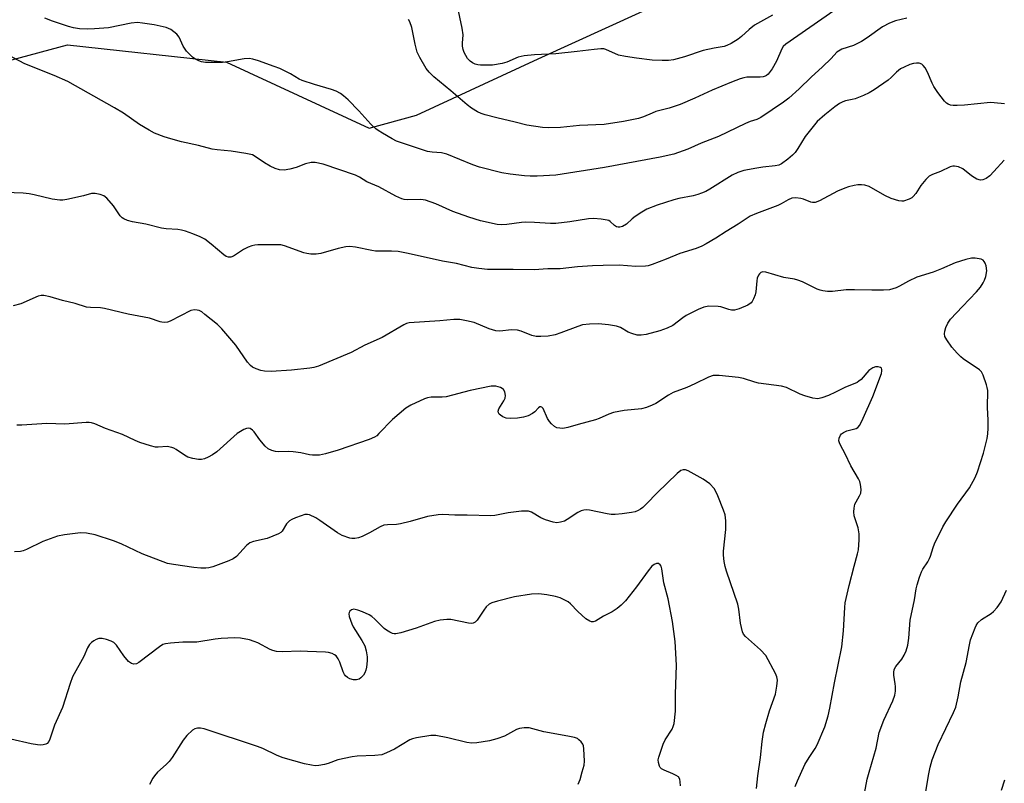
# Model space of a CAD drawing. Units: inches. Extents: x 1249769 to 1255769, y 557452 to 561452.
# Drawn here: x 1250407 to 1250693, y 560399 to 560620 of the extents above; entities that cross this region are included whole.
import ezdxf

# ---------------------------------------------------------------- set-up
doc = ezdxf.new("R2010")
doc.units = ezdxf.units.IN
doc.header["$MEASUREMENT"] = 0
doc.layers.add('NTRL-Trees', color=3, linetype='Continuous')
doc.layers.add('Undefined', color=1, linetype='Continuous')

msp = doc.modelspace()

# ---------------------------------------------------------------- linework, layer by layer
at = {"layer": 'NTRL-Trees'}
msp.add_lwpolyline([(1250122.79, 560419.51), (1250169.29, 560431.56), (1250186.51, 560441.32), (1250225.54, 560459.12), (1250256.54, 560471.75), (1250297.98, 560450.92), (1250311.64, 560447.06), (1250339.05, 560446.78), (1250357.74, 560466.93), (1250368.95, 560500.56), (1250363.97, 560554.11), (1250388.88, 560603.92), (1250421.26, 560612.64), (1250467.33, 560607.66), (1250508.64, 560588.5), (1250522.31, 560592.29), (1250557.54, 560608.58), (1250607.35, 560631.38)], dxfattribs=at)
at = {"layer": 'Undefined'}
for points, elevation in [([(1250625.41, 560621.21), (1250620.21, 560618.34), (1250618.62, 560617.1), (1250616.39, 560615.06), (1250615.43, 560614.28), (1250613.46, 560613.02), (1250612.18, 560612.4), (1250611.44, 560612.19), (1250608.55, 560611.66), (1250605.34, 560610.95), (1250599.9, 560609.16), (1250596.72, 560608.34), (1250595.26, 560608.1), (1250593.47, 560608.08), (1250590.51, 560608.21), (1250585.99, 560608.73), (1250582.8, 560609.22), (1250580.81, 560609.69), (1250577.12, 560611.32), (1250576.54, 560611.44), (1250575.72, 560611.47), (1250573.79, 560611.32), (1250568.86, 560610.7), (1250562.69, 560610.07), (1250556.45, 560609.73), (1250553.49, 560609.41), (1250551.79, 560609.05), (1250548.47, 560607.59), (1250547.11, 560607.21), (1250544.33, 560606.74), (1250540.88, 560606.72), (1250540.05, 560606.83), (1250539.28, 560607.05), (1250538.54, 560607.42), (1250537.85, 560607.9), (1250537.1, 560608.71), (1250536.13, 560610.45), (1250535.83, 560611.25), (1250535.63, 560612.28), (1250535.61, 560613.1), (1250535.84, 560615.51), (1250535.58, 560617.45), (1250533.54, 560627.14)], 464), ([(1250643.19, 560622.5), (1250629.28, 560612.84), (1250628.54, 560612.12), (1250628.1, 560611.49), (1250626.52, 560607.88), (1250625.3, 560605.65), (1250624.17, 560604.19), (1250623.64, 560603.75), (1250623.24, 560603.54), (1250622.7, 560603.39), (1250621.84, 560603.31), (1250617.98, 560603.25), (1250617.12, 560603.1), (1250616.01, 560602.76), (1250613.55, 560601.87), (1250607.89, 560599.51), (1250602.89, 560597.19), (1250598.68, 560595.35), (1250595.44, 560594.31), (1250591.64, 560593.29), (1250590.56, 560592.89), (1250588.05, 560591.76), (1250586.64, 560591.33), (1250582.28, 560590.47), (1250576.62, 560589.6), (1250569.48, 560589.23), (1250564.01, 560588.73), (1250560.5, 560588.62), (1250558.76, 560588.66), (1250554.31, 560589.4), (1250550.89, 560590.26), (1250545.54, 560591.46), (1250542.16, 560592.39), (1250541.05, 560592.75), (1250539.99, 560593.26), (1250538.2, 560594.34), (1250537.01, 560595.23), (1250532.28, 560599.31), (1250527.33, 560603.37), (1250526, 560604.69), (1250525.11, 560605.8), (1250523.23, 560609), (1250522.53, 560610.56), (1250521.89, 560612.79), (1250520.92, 560617.65), (1250520.41, 560619.28), (1250520.01, 560620)], 462), ([(1250664.32, 560620.39), (1250661.07, 560619.62), (1250659.27, 560618.9), (1250657.3, 560617.83), (1250652.85, 560614.68), (1250651.16, 560613.63), (1250648.84, 560612.48), (1250645.51, 560611.39), (1250644.5, 560610.84), (1250644.05, 560610.47), (1250642.37, 560608.69), (1250639.89, 560606.26), (1250636.62, 560603.32), (1250633.14, 560599.9), (1250630.15, 560597.21), (1250628.59, 560596.01), (1250622.05, 560591.58), (1250620.86, 560590.97), (1250618.91, 560590.39), (1250617.62, 560589.87), (1250609.79, 560586.05), (1250604.75, 560584.14), (1250600.92, 560582.44), (1250596.82, 560581.01), (1250592.86, 560580.09), (1250576.72, 560577.14), (1250562.67, 560574.88), (1250557.22, 560574.56), (1250555.27, 560574.58), (1250553.6, 560574.69), (1250549.47, 560575.17), (1250547.05, 560575.56), (1250540.58, 560577.2), (1250538.66, 560577.84), (1250531.11, 560580.99), (1250529.51, 560581.36), (1250526.81, 560581.52), (1250525.45, 560581.74), (1250516.54, 560584.75), (1250515.23, 560585.4), (1250512.43, 560587.01), (1250511.18, 560587.79), (1250510.5, 560588.3), (1250509.06, 560589.66), (1250505.57, 560593.54), (1250502.48, 560596.7), (1250501.2, 560597.91), (1250500.27, 560598.56), (1250499.02, 560599.18), (1250497.71, 560599.7), (1250492.73, 560601.11), (1250489.17, 560602.28), (1250488.36, 560602.67), (1250485.78, 560604.22), (1250482.69, 560605.74), (1250481.06, 560606.4), (1250476.6, 560608.01), (1250474.91, 560608.53), (1250473.81, 560608.65), (1250472.42, 560608.55), (1250467.58, 560607.67), (1250466.16, 560607.5), (1250461.21, 560607.55), (1250460.05, 560607.74), (1250459.29, 560608.01), (1250458.31, 560608.48), (1250457.44, 560609.07), (1250456.63, 560609.8), (1250455.69, 560610.81), (1250454.75, 560612.22), (1250453.55, 560614.85), (1250452.87, 560615.71), (1250452.04, 560616.44), (1250451.14, 560617.07), (1250449.8, 560617.61), (1250446.36, 560618.41), (1250442.93, 560618.93), (1250441.5, 560619.06), (1250439.68, 560618.88), (1250433.14, 560617.56), (1250429.03, 560617.23), (1250426.98, 560617.18), (1250424.69, 560617.31), (1250422.94, 560617.58), (1250421.56, 560617.94), (1250416.88, 560619.5), (1250414.72, 560620.35)], 460), ([(1250692.54, 560579.24), (1250689.54, 560575.93), (1250688.34, 560574.73), (1250687.28, 560573.9), (1250686.34, 560573.53), (1250685.61, 560573.46), (1250684.56, 560573.78), (1250683.06, 560574.67), (1250680.55, 560576.69), (1250679.24, 560577.27), (1250678.15, 560577.51), (1250677.62, 560577.49), (1250676.85, 560577.27), (1250674.01, 560575.97), (1250671.73, 560575.11), (1250670.77, 560574.58), (1250669.78, 560573.63), (1250668.39, 560571.89), (1250666.89, 560569.59), (1250666.17, 560568.73), (1250665.73, 560568.36), (1250664.99, 560567.95), (1250663.38, 560567.4), (1250662.83, 560567.34), (1250661.99, 560567.45), (1250659.77, 560568.18), (1250657.9, 560569.05), (1250653.41, 560571.6), (1250652.18, 560572.02), (1250651.17, 560572.13), (1250650.13, 560572.07), (1250649.03, 560571.88), (1250647.41, 560571.51), (1250646.33, 560571.16), (1250644.23, 560570.23), (1250639.03, 560567.45), (1250637.73, 560566.98), (1250636.99, 560566.95), (1250636.47, 560567.07), (1250634.41, 560567.93), (1250633.6, 560568.17), (1250632.15, 560568.29), (1250631.01, 560568.2), (1250629.95, 560567.79), (1250627.94, 560566.59), (1250626.92, 560566.08), (1250620.76, 560563.82), (1250618.91, 560562.99), (1250615.48, 560560.73), (1250611.95, 560558.56), (1250609.02, 560556.64), (1250606.24, 560554.97), (1250604.93, 560554.29), (1250603.27, 560553.64), (1250598.58, 560552.19), (1250594.63, 560550.55), (1250590.54, 560548.99), (1250589.43, 560548.66), (1250588.6, 560548.54), (1250585.78, 560548.43), (1250581, 560548.79), (1250576.33, 560548.77), (1250573.28, 560548.67), (1250568.96, 560548.39), (1250563.91, 560547.72), (1250560.32, 560547.73), (1250556.43, 560547.45), (1250550.35, 560547.58), (1250542.87, 560547.57), (1250540.35, 560547.82), (1250538.31, 560548.17), (1250533.87, 560549.31), (1250529.82, 560550.01), (1250519.94, 560552.22), (1250517.01, 560552.77), (1250515.06, 560552.87), (1250510.44, 560552.87), (1250509.33, 560553.04), (1250504.65, 560554.06), (1250503, 560554.26), (1250501.89, 560554.13), (1250499.67, 560553.63), (1250494.65, 560552.18), (1250493.3, 560552.04), (1250491.7, 560552.04), (1250490.53, 560552.17), (1250489.68, 560552.4), (1250484.11, 560554.44), (1250482.98, 560554.68), (1250482.09, 560554.74), (1250476.39, 560554.67), (1250475.5, 560554.61), (1250474.63, 560554.45), (1250473.53, 560554.05), (1250472.21, 560553.41), (1250469.34, 560551.44), (1250468.55, 560551.14), (1250467.82, 560551.11), (1250467.18, 560551.35), (1250466.48, 560551.82), (1250462.88, 560554.89), (1250461.03, 560556.32), (1250459.69, 560557.08), (1250457.55, 560557.92), (1250455.39, 560558.69), (1250454.29, 560559), (1250453.18, 560559.14), (1250449.8, 560559.34), (1250448.47, 560559.52), (1250443.94, 560560.74), (1250440.05, 560561.37), (1250438.64, 560561.79), (1250437.58, 560562.21), (1250437.11, 560562.5), (1250436.52, 560563.11), (1250434.52, 560566), (1250432.63, 560568.26), (1250431.73, 560568.93), (1250430.68, 560569.29), (1250429.29, 560569.56), (1250428.23, 560569.55), (1250425.9, 560568.91), (1250421.01, 560567.88), (1250419.88, 560567.69), (1250419.03, 560567.67), (1250416.76, 560567.97), (1250411.57, 560569.24), (1250410.12, 560569.53), (1250408.39, 560569.66), (1250397.94, 560570.03)], 456), ([(1250651.48, 560392.73), (1250652.86, 560400.01), (1250653.36, 560401.96), (1250655.47, 560408.93), (1250656.31, 560413.52), (1250657.66, 560417.01), (1250660.22, 560422.68), (1250660.83, 560424.34), (1250660.99, 560425.42), (1250661.03, 560426.78), (1250660.97, 560427.61), (1250660.53, 560430.08), (1250660.51, 560430.89), (1250660.65, 560431.69), (1250661.13, 560432.64), (1250662.83, 560434.77), (1250663.53, 560435.88), (1250664.07, 560437.12), (1250664.56, 560438.8), (1250664.92, 560440.77), (1250665.28, 560445.97), (1250666.56, 560451.88), (1250667.02, 560455.09), (1250667.26, 560456.23), (1250667.96, 560458.44), (1250668.57, 560460.06), (1250668.97, 560460.8), (1250670.35, 560462.89), (1250670.86, 560463.83), (1250671.17, 560464.59), (1250671.91, 560467.11), (1250672.3, 560468.12), (1250674.74, 560473.04), (1250675.64, 560474.54), (1250679.02, 560479.6), (1250682.45, 560484.34), (1250684.08, 560487.36), (1250684.74, 560489.01), (1250686.5, 560494.42), (1250687.58, 560498.6), (1250687.81, 560500), (1250687.88, 560501.67), (1250687.86, 560503.92), (1250687.67, 560507.64), (1250687.72, 560512.55), (1250687.61, 560513.4), (1250687.4, 560514.22), (1250686.46, 560516.93), (1250685.93, 560517.9), (1250685.34, 560518.48), (1250680.58, 560521.74), (1250679.91, 560522.3), (1250678.87, 560523.34), (1250677.37, 560525.11), (1250675.86, 560527.16), (1250675.36, 560528.18), (1250675.21, 560528.98), (1250675.29, 560529.76), (1250675.57, 560530.8), (1250676.18, 560532.01), (1250676.94, 560533.16), (1250680.39, 560536.89), (1250684.51, 560541.07), (1250685.63, 560542.46), (1250686.45, 560543.71), (1250686.8, 560544.48), (1250687.15, 560545.55), (1250687.44, 560547.19), (1250687.25, 560548.63), (1250687, 560549.44), (1250686.75, 560549.92), (1250686.43, 560550.24), (1250685.86, 560550.52), (1250684.14, 560550.87), (1250683.07, 560550.89), (1250681.39, 560550.5), (1250678.35, 560549.5), (1250674.37, 560547.79), (1250671.95, 560546.84), (1250667.22, 560545.38), (1250664.78, 560544.22), (1250662.23, 560542.75), (1250661.2, 560542.27), (1250659.29, 560541.72), (1250657.59, 560541.57), (1250654.22, 560541.54), (1250649.11, 560541.72), (1250646.74, 560541.64), (1250642.74, 560541.2), (1250641.36, 560541.24), (1250639.98, 560541.39), (1250639.17, 560541.56), (1250638.34, 560541.87), (1250634.05, 560543.98), (1250632.76, 560544.5), (1250631.74, 560544.75), (1250628.73, 560545.25), (1250623.5, 560546.79), (1250622.56, 560546.89), (1250621.99, 560546.67), (1250621.64, 560546.35), (1250621.34, 560545.9), (1250621, 560545.1), (1250620.83, 560544.25), (1250620.59, 560541.07), (1250620.35, 560540.21), (1250619.92, 560539.11), (1250619.52, 560538.34), (1250619.18, 560537.9), (1250618.24, 560537.26), (1250615.77, 560536.19), (1250614.36, 560535.8), (1250613.56, 560535.83), (1250612.75, 560535.99), (1250610.47, 560536.74), (1250609.64, 560536.89), (1250606.97, 560536.93), (1250605.53, 560536.71), (1250603.9, 560536.01), (1250600.44, 560534.25), (1250599.48, 560533.62), (1250596.52, 560531.4), (1250594.92, 560530.54), (1250592.74, 560529.79), (1250588.79, 560528.79), (1250587.38, 560528.51), (1250586.26, 560528.55), (1250584.63, 560529.01), (1250583.58, 560529.47), (1250581.35, 560530.73), (1250580.27, 560531.13), (1250577.95, 560531.53), (1250575.01, 560531.87), (1250572.39, 560531.77), (1250570.38, 560531.53), (1250569, 560531.1), (1250564.11, 560529.22), (1250562.45, 560528.67), (1250560.47, 560528.24), (1250558.29, 560528.14), (1250556.97, 560528.21), (1250555.72, 560528.44), (1250552.59, 560529.76), (1250551.52, 560530.05), (1250549.87, 560530.06), (1250546.43, 560529.74), (1250545.3, 560529.81), (1250543.4, 560530.42), (1250539.05, 560532.2), (1250536.82, 560532.73), (1250534.84, 560533.07), (1250533.1, 560533.07), (1250529.06, 560532.68), (1250520.17, 560532.09), (1250519.41, 560531.9), (1250518.62, 560531.54), (1250512.33, 560527.9), (1250507.34, 560525.7), (1250503.42, 560523.54), (1250493.91, 560519.58), (1250492.57, 560519.19), (1250491.44, 560518.98), (1250486.1, 560518.44), (1250480.25, 560518.06), (1250478.28, 560518.09), (1250477.2, 560518.33), (1250475.86, 560518.8), (1250474.86, 560519.3), (1250474.27, 560519.75), (1250473.38, 560520.77), (1250469.99, 560525.62), (1250465.92, 560530.41), (1250464.64, 560531.61), (1250461.03, 560534.58), (1250460.11, 560535.27), (1250459.37, 560535.67), (1250458.84, 560535.81), (1250458, 560535.87), (1250456.92, 560535.69), (1250450.98, 560532.64), (1250450.18, 560532.33), (1250449.38, 560532.22), (1250448.59, 560532.3), (1250448.04, 560532.45), (1250445.03, 560533.52), (1250438.77, 560534.61), (1250431.96, 560536.29), (1250430.81, 560536.46), (1250427.89, 560536.53), (1250426.74, 560536.71), (1250423.42, 560537.72), (1250419.75, 560538.59), (1250416.25, 560539.68), (1250414.37, 560540.08), (1250413.57, 560540.05), (1250412.76, 560539.81), (1250407.72, 560537.64), (1250405.5, 560537.01)], 454), ([(1250631.98, 560397.89), (1250632.6, 560399.48), (1250634.8, 560404.23), (1250636.01, 560406.25), (1250637.81, 560408.9), (1250638.37, 560409.94), (1250640.6, 560415.13), (1250641.57, 560418.32), (1250642.05, 560420.56), (1250643.36, 560427.88), (1250645.49, 560438.25), (1250645.95, 560442.92), (1250646.31, 560449.68), (1250646.49, 560451.07), (1250647.61, 560456.08), (1250649.03, 560461.66), (1250650.06, 560465.27), (1250650.3, 560466.4), (1250650.55, 560469.29), (1250650.55, 560471.02), (1250650.17, 560472.74), (1250649.04, 560476.25), (1250648.92, 560477.35), (1250649.02, 560478.48), (1250649.28, 560479.57), (1250649.64, 560480.32), (1250650.64, 560482), (1250650.95, 560482.75), (1250651.04, 560483.87), (1250650.89, 560485.32), (1250650.69, 560486.16), (1250650.34, 560486.94), (1250648.11, 560490.7), (1250646.46, 560494.17), (1250645.05, 560496.7), (1250644.77, 560497.42), (1250644.66, 560497.92), (1250644.71, 560498.75), (1250645.08, 560499.57), (1250645.39, 560499.95), (1250645.98, 560500.41), (1250646.94, 560500.82), (1250648.86, 560501.3), (1250649.67, 560501.57), (1250650.13, 560501.84), (1250650.66, 560502.47), (1250651.71, 560504.56), (1250654.48, 560510.81), (1250656.94, 560517.41), (1250657.11, 560518.2), (1250657.09, 560518.61), (1250656.97, 560518.97), (1250656.69, 560519.24), (1250656, 560519.43), (1250655.2, 560519.4), (1250654.44, 560519.14), (1250653.33, 560518.36), (1250651.04, 560515.75), (1250650.42, 560515.19), (1250649.94, 560514.88), (1250646.37, 560513.36), (1250643.62, 560512), (1250641.59, 560511.1), (1250639.66, 560510.36), (1250638.54, 560510.11), (1250637.11, 560510.3), (1250634.81, 560510.96), (1250633.44, 560511.51), (1250629.43, 560513.36), (1250628.05, 560513.83), (1250621.36, 560514.64), (1250620.25, 560514.92), (1250616.97, 560516.01), (1250615.56, 560516.33), (1250609.93, 560516.88), (1250609.05, 560516.92), (1250608.19, 560516.86), (1250606.85, 560516.39), (1250602.95, 560514.45), (1250600.62, 560513.41), (1250596.61, 560511.91), (1250595.33, 560511.18), (1250591.6, 560508.8), (1250590.54, 560508.27), (1250588.9, 560507.59), (1250587.48, 560507.22), (1250582.46, 560506.73), (1250579.34, 560506.12), (1250577.98, 560505.71), (1250575.21, 560504.39), (1250574.16, 560503.99), (1250569.16, 560502.7), (1250566.12, 560501.79), (1250564.7, 560501.56), (1250563.82, 560501.58), (1250562.99, 560501.75), (1250562.27, 560502.15), (1250561.4, 560502.88), (1250560.82, 560503.51), (1250560.22, 560504.42), (1250558.99, 560507.28), (1250558.62, 560507.71), (1250558.34, 560507.83), (1250558.02, 560507.76), (1250557.68, 560507.53), (1250556.55, 560506.39), (1250555.89, 560505.87), (1250554.61, 560505.24), (1250553.25, 560504.77), (1250551.53, 560504.49), (1250549.51, 560504.4), (1250548.24, 560504.56), (1250547.28, 560504.91), (1250546.62, 560505.37), (1250546.26, 560505.72), (1250546.01, 560506.1), (1250545.95, 560506.53), (1250546.2, 560507.25), (1250547.6, 560509.54), (1250547.95, 560510.33), (1250548.09, 560511.12), (1250547.92, 560512.14), (1250547.54, 560512.79), (1250547.14, 560513.11), (1250546.66, 560513.36), (1250545.31, 560513.76), (1250544.76, 560513.81), (1250543.9, 560513.75), (1250537.85, 560512.51), (1250530.88, 560510.69), (1250529.79, 560510.57), (1250527.97, 560510.62), (1250526.56, 560510.58), (1250525.46, 560510.42), (1250524.64, 560510.14), (1250520.69, 560508.29), (1250519.2, 560507.38), (1250515.35, 560504.11), (1250511.45, 560500.03), (1250510.79, 560499.45), (1250510.14, 560499.03), (1250508.65, 560498.36), (1250499.59, 560495.24), (1250495.94, 560494.16), (1250494.22, 560493.83), (1250492.16, 560493.81), (1250491.3, 560493.91), (1250488.8, 560494.44), (1250486.57, 560494.8), (1250485.15, 560494.88), (1250482.28, 560494.8), (1250481.45, 560494.89), (1250480.39, 560495.15), (1250479.39, 560495.66), (1250478.52, 560496.45), (1250476.97, 560498.28), (1250475.29, 560500.54), (1250474.79, 560501.09), (1250474.11, 560501.52), (1250473.61, 560501.64), (1250473.11, 560501.57), (1250472.35, 560501.25), (1250470.35, 560500.03), (1250464.44, 560494.8), (1250463.28, 560493.93), (1250461.98, 560493.23), (1250460.9, 560492.76), (1250460.07, 560492.53), (1250459.22, 560492.53), (1250457.5, 560492.81), (1250456.12, 560493.22), (1250455.12, 560493.79), (1250452.74, 560495.46), (1250451.99, 560495.87), (1250451.46, 560496.06), (1250450.07, 560496.28), (1250447.54, 560496.1), (1250446.7, 560496.14), (1250445.27, 560496.48), (1250442.16, 560497.47), (1250440.8, 560498.02), (1250437.16, 560499.83), (1250432.24, 560501.48), (1250429.19, 560502.85), (1250428.24, 560503.15), (1250427.5, 560503.24), (1250426.63, 560503.24), (1250420.49, 560502.81), (1250415.22, 560502.95), (1250408.02, 560502.49), (1250406.61, 560502.52)], 452), ([(1250620.78, 560397.25), (1250621.16, 560400.96), (1250621.92, 560406.25), (1250622.4, 560410.9), (1250622.79, 560413.56), (1250623.43, 560416.1), (1250624.54, 560419.75), (1250626.24, 560424.59), (1250626.68, 560426.91), (1250626.81, 560428.63), (1250626.68, 560429.62), (1250626.3, 560430.62), (1250623.46, 560435.76), (1250621.92, 560437.39), (1250617.59, 560441.26), (1250617.05, 560441.93), (1250616.73, 560442.67), (1250616.17, 560445.13), (1250615.65, 560449.22), (1250615.38, 560450.66), (1250612.12, 560460.19), (1250611.73, 560461.6), (1250611.44, 560463.03), (1250611.26, 560464.8), (1250611.24, 560465.97), (1250611.93, 560472.27), (1250611.86, 560474.82), (1250611.68, 560476.49), (1250611.25, 560477.9), (1250609.62, 560482.06), (1250609.12, 560483.13), (1250608.48, 560484.11), (1250607.22, 560485.47), (1250605.28, 560486.85), (1250601.03, 560489.3), (1250600.25, 560489.56), (1250599.57, 560489.57), (1250598.89, 560489.35), (1250597.82, 560488.49), (1250592, 560482.94), (1250588.94, 560479.67), (1250587.88, 560478.69), (1250587.21, 560478.17), (1250586.49, 560477.75), (1250585.68, 560477.43), (1250584.61, 560477.16), (1250581.84, 560476.78), (1250579.83, 560476.64), (1250578.69, 560476.64), (1250577.54, 560476.8), (1250572.39, 560477.83), (1250571.55, 560477.94), (1250570.73, 560477.92), (1250569.98, 560477.68), (1250569.01, 560477.19), (1250565.9, 560475.13), (1250565.15, 560474.71), (1250564.06, 560474.37), (1250562.94, 560474.22), (1250561.84, 560474.37), (1250559.68, 560475.1), (1250558.36, 560475.68), (1250555.58, 560477.26), (1250554.79, 560477.55), (1250554.22, 560477.62), (1250552.75, 560477.55), (1250548.87, 560477.1), (1250545.01, 560476.35), (1250543.87, 560476.25), (1250536.99, 560476.47), (1250533.39, 560476.44), (1250529.98, 560476.6), (1250528.57, 560476.55), (1250525.47, 560476.03), (1250520.52, 560474.59), (1250517.65, 560473.91), (1250516.49, 560473.74), (1250513.9, 560473.66), (1250512.85, 560473.49), (1250511.8, 560473.05), (1250508.74, 560471.35), (1250506.62, 560470.29), (1250505.53, 560469.87), (1250504.42, 560469.7), (1250503.57, 560469.71), (1250503, 560469.81), (1250500.77, 560470.58), (1250499.48, 560471.32), (1250494.36, 560474.87), (1250493.12, 560475.64), (1250491.29, 560476.48), (1250490.75, 560476.61), (1250490.01, 560476.59), (1250488.91, 560476.28), (1250487.28, 560475.65), (1250486.22, 560475.19), (1250485.49, 560474.76), (1250484.71, 560473.95), (1250483.45, 560471.81), (1250483.06, 560471.44), (1250482.35, 560471.01), (1250479.09, 560469.71), (1250475.13, 560468.82), (1250474.08, 560468.43), (1250473.04, 560467.6), (1250470.17, 560464.45), (1250469.25, 560463.8), (1250467.93, 560463.22), (1250463.31, 560461.45), (1250462.2, 560461.14), (1250461.34, 560461.06), (1250459.88, 560461.07), (1250457.83, 560461.27), (1250451.91, 560462.1), (1250450.17, 560462.46), (1250442.9, 560465.24), (1250436.75, 560468.12), (1250434.57, 560469.02), (1250429.25, 560470.75), (1250426.73, 560471.2), (1250425.02, 560471.28), (1250420.34, 560470.76), (1250418.39, 560470.3), (1250414.13, 560468.81), (1250409.4, 560466.47), (1250408.4, 560466.08), (1250407.6, 560465.88), (1250405.89, 560465.77)], 450), ([(1250598.79, 560398.07), (1250598.71, 560399.19), (1250598.54, 560399.97), (1250598.16, 560400.61), (1250597.54, 560401.07), (1250596.53, 560401.56), (1250594.01, 560402.54), (1250593.27, 560402.96), (1250592.91, 560403.33), (1250592.65, 560403.77), (1250592.35, 560404.76), (1250592.32, 560405.55), (1250592.46, 560406.35), (1250593.75, 560410.15), (1250594.35, 560411.37), (1250596.34, 560414.44), (1250596.68, 560415.22), (1250596.89, 560416.08), (1250597.32, 560419.64), (1250597.33, 560424.56), (1250597.64, 560433.01), (1250597.24, 560439.82), (1250596.43, 560445.66), (1250595.15, 560452.17), (1250593.89, 560456.86), (1250593.36, 560460.87), (1250593.14, 560461.62), (1250592.91, 560462.04), (1250592.4, 560462.42), (1250591.77, 560462.47), (1250591.1, 560462.16), (1250590.49, 560461.65), (1250589.38, 560460.31), (1250586.01, 560455.63), (1250582.83, 560451.64), (1250581.62, 560450.34), (1250580.46, 560449.44), (1250579, 560448.46), (1250576.43, 560447.17), (1250574.17, 560445.72), (1250573.46, 560445.49), (1250573, 560445.52), (1250572.5, 560445.69), (1250571.32, 560446.42), (1250569.03, 560448.51), (1250566.91, 560450.78), (1250566.24, 560451.29), (1250565.49, 560451.72), (1250563.92, 560452.44), (1250562.55, 560452.85), (1250560.03, 560453.37), (1250557.71, 560453.62), (1250555.66, 560453.51), (1250550.67, 560452.79), (1250545.77, 560451.56), (1250544.09, 560451.03), (1250543.34, 560450.62), (1250542.48, 560449.87), (1250541.79, 560448.96), (1250539.9, 560446.05), (1250539.33, 560445.47), (1250538.71, 560445.17), (1250538.22, 560445.1), (1250537.39, 560445.16), (1250532.26, 560446.18), (1250531.13, 560446.2), (1250529.17, 560446), (1250527.5, 560445.64), (1250522.25, 560443.67), (1250517.76, 560442.37), (1250516.37, 560442.08), (1250515.83, 560442.07), (1250515.32, 560442.19), (1250514.57, 560442.52), (1250513.61, 560443.11), (1250512.97, 560443.65), (1250510.28, 560446.31), (1250509.36, 560447.06), (1250508.61, 560447.52), (1250506.69, 560448.41), (1250505.28, 560448.95), (1250504.15, 560449.16), (1250503.48, 560449.04), (1250503.03, 560448.65), (1250502.82, 560448.25), (1250502.76, 560447.9), (1250502.83, 560447.1), (1250503.15, 560446), (1250503.57, 560444.91), (1250503.97, 560444.13), (1250506.47, 560440.12), (1250507.31, 560438.57), (1250507.75, 560437.17), (1250508.01, 560435.41), (1250507.99, 560434.22), (1250507.81, 560432.42), (1250507.63, 560431.57), (1250507.34, 560430.81), (1250506.93, 560430.09), (1250506.15, 560429.27), (1250505.68, 560428.97), (1250504.9, 560428.72), (1250504.1, 560428.73), (1250503.04, 560429.03), (1250502.3, 560429.38), (1250501.73, 560429.86), (1250501.45, 560430.25), (1250501.06, 560431.01), (1250500.14, 560433.82), (1250499.67, 560434.86), (1250499.01, 560435.71), (1250498.59, 560436.01), (1250497.87, 560436.33), (1250496.83, 560436.63), (1250495.97, 560436.74), (1250490.75, 560436.98), (1250488.71, 560437), (1250483.44, 560436.84), (1250481.76, 560436.95), (1250480.75, 560437.2), (1250479.98, 560437.51), (1250476.39, 560439.41), (1250475.33, 560439.88), (1250473.93, 560440.28), (1250471.34, 560440.81), (1250469.6, 560440.9), (1250465.79, 560440.67), (1250464.05, 560440.5), (1250458.69, 560439.65), (1250454.6, 560439.67), (1250451.07, 560439.4), (1250449.62, 560439.2), (1250448.82, 560438.93), (1250447.86, 560438.33), (1250441.92, 560433.8), (1250441.22, 560433.42), (1250440.49, 560433.27), (1250439.74, 560433.43), (1250438.9, 560434.09), (1250437.6, 560435.65), (1250435.4, 560438.73), (1250434.62, 560439.53), (1250433.88, 560439.95), (1250432.49, 560440.45), (1250431.32, 560440.68), (1250430.3, 560440.68), (1250429.55, 560440.43), (1250428.83, 560440.04), (1250428.17, 560439.57), (1250427.62, 560438.98), (1250427.08, 560438.01), (1250425.95, 560435.47), (1250422.73, 560429.56), (1250421.97, 560427.69), (1250419.78, 560420.73), (1250417.52, 560415.63), (1250416.13, 560411.55), (1250415.79, 560410.88), (1250415.33, 560410.34), (1250414.93, 560410.1), (1250414.19, 560409.9), (1250413.4, 560409.83), (1250412.58, 560409.87), (1250410.68, 560410.22), (1250404.88, 560411.53)], 448), ([(1250668.52, 560388.84), (1250670.65, 560401.52), (1250671.04, 560403.48), (1250671.66, 560405.6), (1250673.36, 560410.05), (1250677.84, 560419.24), (1250678.49, 560420.83), (1250679.21, 560423.82), (1250679.97, 560428.16), (1250681.52, 560433.71), (1250682.42, 560438.88), (1250682.75, 560440.29), (1250684.06, 560443.75), (1250684.41, 560444.52), (1250684.85, 560445.22), (1250685.93, 560446.2), (1250688.69, 560447.95), (1250689.39, 560448.48), (1250690.48, 560449.71), (1250691.59, 560451.3), (1250693.21, 560454.75)], 456), ([(1250569.15, 560398.54), (1250569.69, 560399.88), (1250570.33, 560402.09), (1250570.82, 560404.04), (1250570.94, 560405.19), (1250570.76, 560408.73), (1250570.63, 560409.59), (1250570.46, 560410.12), (1250569.99, 560410.82), (1250569.36, 560411.41), (1250568.89, 560411.73), (1250568.09, 560412.03), (1250566.1, 560412.45), (1250559.18, 560413.64), (1250554.94, 560414.83), (1250553.52, 560414.86), (1250552.11, 560414.65), (1250551.3, 560414.39), (1250547.75, 560412.43), (1250545.62, 560411.65), (1250543.43, 560411.09), (1250539.77, 560410.48), (1250538.31, 560410.44), (1250536.85, 560410.58), (1250531.4, 560411.94), (1250527.94, 560412.63), (1250526.47, 560412.58), (1250522.34, 560411.94), (1250521.19, 560411.68), (1250520.39, 560411.36), (1250515.91, 560408.69), (1250513.58, 560407.56), (1250512.25, 560407.06), (1250510.2, 560406.8), (1250505.15, 560406.62), (1250503.7, 560406.47), (1250499.53, 560405.56), (1250496.75, 560404.52), (1250495.65, 560404.21), (1250494, 560403.91), (1250492.93, 560403.88), (1250491.87, 560404.01), (1250489.92, 560404.45), (1250483.67, 560406.11), (1250481.97, 560406.78), (1250477.85, 560408.81), (1250476.27, 560409.47), (1250460.84, 560414.5), (1250459.71, 560414.76), (1250458.9, 560414.75), (1250458.15, 560414.55), (1250457.45, 560414.15), (1250455.8, 560412.61), (1250454.73, 560411.23), (1250451.51, 560406.25), (1250450.65, 560405.05), (1250449.85, 560404.22), (1250447.28, 560401.96), (1250446.39, 560400.97), (1250445.92, 560400.29), (1250445.03, 560398.41)], 446)]:
    msp.add_lwpolyline(points, dxfattribs=dict(at, elevation=elevation))
for points in [[(1250692.58, 560595.52, 458), (1250689.61, 560595.88, 458), (1250688.52, 560595.94, 458), (1250681.01, 560595.16, 458), (1250678.93, 560595.03, 458), (1250677.75, 560595.06, 458), (1250676.98, 560595.21, 458), (1250676.25, 560595.46, 458), (1250675.8, 560595.71, 458), (1250675.18, 560596.28, 458), (1250673.24, 560598.84, 458), (1250672.11, 560600.54, 458), (1250671.62, 560601.57, 458), (1250670.34, 560604.75, 458), (1250669.63, 560606.02, 458), (1250669.08, 560606.68, 458), (1250668.63, 560607, 458), (1250667.87, 560607.3, 458), (1250667.08, 560607.36, 458), (1250666.28, 560607.24, 458), (1250665.17, 560606.9, 458), (1250663.53, 560606.21, 458), (1250662.49, 560605.66, 458), (1250661.36, 560604.74, 458), (1250659.8, 560603.13, 458), (1250658.94, 560602.39, 458), (1250654.84, 560599.62, 458), (1250653.36, 560598.71, 458), (1250651.76, 560597.98, 458), (1250649.3, 560597.03, 458), (1250648.46, 560596.77, 458), (1250646.56, 560596.4, 458), (1250645.81, 560596.16, 458), (1250644.85, 560595.66, 458), (1250643.46, 560594.68, 458), (1250640.52, 560592.4, 458), (1250638.37, 560590.42, 458), (1250634.83, 560586.09, 458), (1250632.71, 560582.57, 458), (1250631.93, 560581.47, 458), (1250631.16, 560580.69, 458), (1250629.85, 560579.55, 458), (1250627.99, 560578.18, 458), (1250627.25, 560577.83, 458), (1250626.22, 560577.55, 458), (1250622.58, 560577.19, 458), (1250620.87, 560576.93, 458), (1250617.15, 560576.22, 458), (1250615.34, 560575.66, 458), (1250613.74, 560574.86, 458), (1250607.26, 560570.85, 458), (1250606.07, 560570.21, 458), (1250604.82, 560569.65, 458), (1250603.78, 560569.29, 458), (1250602.39, 560568.92, 458), (1250598.25, 560568.12, 458), (1250596.82, 560567.76, 458), (1250591.98, 560566.2, 458), (1250589, 560565.06, 458), (1250587.52, 560564.21, 458), (1250585.62, 560562.95, 458), (1250584.73, 560562.25, 458), (1250583.14, 560560.74, 458), (1250581.94, 560560, 458), (1250581.17, 560559.79, 458), (1250580.71, 560559.83, 458), (1250580.26, 560559.97, 458), (1250579.62, 560560.35, 458), (1250578.44, 560561.45, 458), (1250577.99, 560561.72, 458), (1250577.49, 560561.89, 458), (1250575.83, 560562.16, 458), (1250573.57, 560562.34, 458), (1250572.15, 560562.22, 458), (1250566.72, 560561.35, 458), (1250562.62, 560560.89, 458), (1250561.15, 560560.88, 458), (1250556.46, 560561.21, 458), (1250553.87, 560561.31, 458), (1250552.73, 560561.23, 458), (1250548.47, 560560.56, 458), (1250546.79, 560560.5, 458), (1250545.66, 560560.63, 458), (1250540.87, 560561.68, 458), (1250537.46, 560562.7, 458), (1250532.81, 560564.36, 458), (1250527.89, 560566.59, 458), (1250524.89, 560567.65, 458), (1250523.52, 560567.83, 458), (1250519.64, 560567.72, 458), (1250518.78, 560567.83, 458), (1250518.03, 560568.06, 458), (1250516.29, 560568.83, 458), (1250511.37, 560571.48, 458), (1250507.97, 560572.93, 458), (1250505.77, 560574.32, 458), (1250504.66, 560574.9, 458), (1250495.31, 560578.07, 458), (1250492.97, 560578.57, 458), (1250491.82, 560578.59, 458), (1250490.19, 560578.18, 458), (1250487.51, 560577.15, 458), (1250485.63, 560576.6, 458), (1250483.94, 560576.36, 458), (1250482.6, 560576.42, 458), (1250481.42, 560576.79, 458), (1250479.97, 560577.49, 458), (1250478.31, 560578.46, 458), (1250475.62, 560580.33, 458), (1250474.85, 560580.74, 458), (1250474.32, 560580.92, 458), (1250472.92, 560581.2, 458), (1250468.65, 560581.86, 458), (1250464.6, 560582.22, 458), (1250463.16, 560582.44, 458), (1250459.15, 560583.47, 458), (1250454.29, 560584.58, 458), (1250451.21, 560585.41, 458), (1250449.24, 560586.03, 458), (1250446.48, 560587.1, 458), (1250444.89, 560587.89, 458), (1250442.08, 560589.59, 458), (1250437.45, 560592.8, 458), (1250434.82, 560594.43, 458), (1250421.31, 560602, 458), (1250417.38, 560603.77, 458), (1250408.89, 560607.13, 458), (1250402.17, 560610.7, 458)], [(1250691.76, 560396.78, 458), (1250692.68, 560399.78, 458)]]:
    msp.add_polyline3d(points, dxfattribs=at)

doc.saveas('drawing.dxf')
